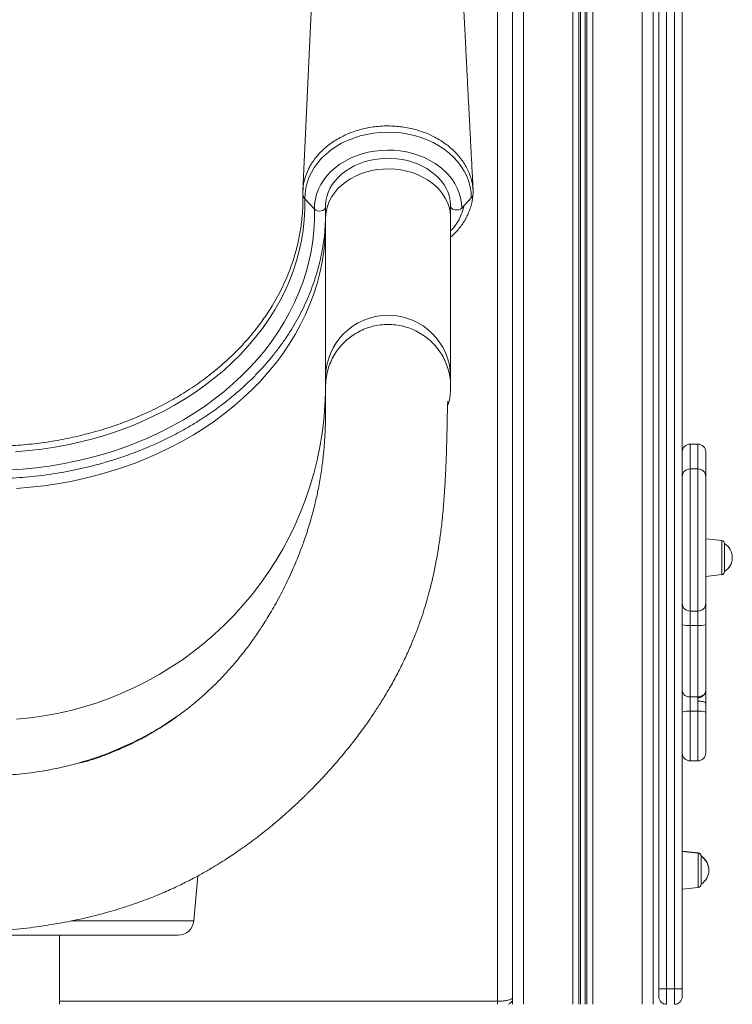
# Model space of a CAD drawing. Units: millimetres. Extents: x -4060 to 10508, y -4175 to 3283.
# Drawn here: x 1806 to 2261, y 699 to 1329 of the extents above; entities that cross this region are included whole.
import ezdxf

# ---------------------------------------------------------------- set-up
doc = ezdxf.new("R2010")
doc.units = ezdxf.units.MM

msp = doc.modelspace()

# ---------------------------------------------------------------- linework, layer by layer
at = {"color": 7, "linetype": 'Continuous', "lineweight": 15}
for p, q in [((2120.71, 2638.13), (2120.71, 698.93)), ((2210.71, 2638.13), (2210.71, 698.93)), ((2210.74, 1609.3), (2210.74, 698.93)), ((2214.24, 708.93), (2214.24, 1436.23)), ((2219.24, 1436.23), (2219.24, 708.93)), ((2224.24, 708.93), (2224.24, 1436.23)), ((2229.24, 1436.23), (2229.24, 708.93)), ((1994.11, 1207.35), (1988, 1213.9)), ((2001.19, 1209.22), (2001.19, 1201.65)), ((2081.19, 1201.65), (2081.19, 1209.22)), ((2088.28, 1208.07), (2094.4, 1214.71)), ((2001.19, 1201.65), (2001.19, 1099.64)), ((2081.19, 1099.64), (2081.19, 1201.65)), ((1943.14, 1115.47), (1938.06, 1110.64)), ((2001.19, 1099.64), (2001.19, 1093.82)), ((2081.19, 1093.82), (2081.19, 1099.64)), ((2239.24, 1057.12), (2234.24, 1057.12)), ((2244.24, 1052.12), (2244.24, 1036.32)), ((2239.24, 1041.32), (2234.24, 1041.32)), ((2244.24, 1036.32), (2244.24, 955.35)), ((2254.45, 995.53), (2244.24, 996.6)), ((2256.24, 993.54), (2256.24, 975.66)), ((2244.24, 972.6), (2254.45, 973.68)), ((2244.24, 955.35), (2244.24, 941.62)), ((2239.24, 950.35), (2234.24, 950.35)), ((2234.24, 950.35), (2234.24, 941.2)), ((2239.24, 941.2), (2239.24, 950.35)), ((2239.24, 941.2), (2234.24, 941.2)), ((2234.24, 941.2), (2234.24, 895.52)), ((2239.24, 895.52), (2239.24, 941.2)), ((2244.24, 941.62), (2244.24, 899.79)), ((2239.24, 895.52), (2234.24, 895.52)), ((2234.24, 895.52), (2234.24, 886.35)), ((2239.24, 894.9), (2239.24, 895.52)), ((2239.24, 892.86), (2239.24, 894.9)), ((2244.24, 891.42), (2244.24, 899.79)), ((2239.24, 886.35), (2239.24, 892.86)), ((2244.24, 891.41), (2244.24, 885.75)), ((2239.24, 886.35), (2234.24, 886.35)), ((2244.24, 885.75), (2244.24, 859.62)), ((1831.16, 850.16), (1840.66, 852.47)), ((2234.24, 854.62), (2239.24, 854.62)), ((2239.45, 795.82), (2229.24, 796.9)), ((2239.45, 795.55), (2229.24, 796.62)), ((2241.24, 793.84), (2241.24, 793.56)), ((2241.24, 793.56), (2241.24, 775.68)), ((1916.99, 752.29), (1919.5, 781.02)), ((2229.24, 772.62), (2239.45, 773.69)), ((1907.03, 743.17), (1665.36, 743.17)), ((1831.19, 698.93), (1831.19, 743.17)), ((2214.24, 703.93), (2214.24, 708.93)), ((2214.24, 708.93), (2219.24, 708.93)), ((2219.24, 708.93), (2219.24, 698.93)), ((2224.24, 708.93), (2219.24, 708.93)), ((2224.24, 698.93), (2224.24, 708.93)), ((2229.24, 708.93), (2224.24, 708.93)), ((2229.24, 708.93), (2229.24, 703.93))]:
    msp.add_line(p, q, dxfattribs=at)
at = {"color": 8, "linetype": 'Continuous', "lineweight": 15}
for p, q in [((2127.71, 2638.13), (2127.71, 698.93)), ((2159.31, 2638.13), (2159.31, 698.93)), ((2163.22, 2638.13), (2163.22, 698.93)), ((2164.15, 2638.13), (2164.15, 698.93)), ((2167.28, 2638.13), (2167.28, 698.93)), ((2168.21, 2638.13), (2168.21, 698.93)), ((2172.12, 2638.13), (2172.12, 698.93)), ((2203.71, 2638.13), (2203.71, 698.93)), ((2111.07, 700.92), (2111.07, 1458.93)), ((2234.24, 1057.12), (2234.24, 1041.32)), ((2239.24, 1041.32), (2239.24, 1057.12)), ((2234.24, 1041.32), (2234.24, 950.35)), ((2239.24, 950.35), (2239.24, 1041.32)), ((2254.45, 984.6), (2254.45, 995.53)), ((2254.45, 973.68), (2254.45, 984.6)), ((2234.24, 886.35), (2234.24, 854.62)), ((2239.24, 854.62), (2239.24, 886.35)), ((2239.45, 795.55), (2239.45, 795.82)), ((2239.45, 784.62), (2239.45, 795.55)), ((2239.45, 773.69), (2239.45, 784.62)), ((1838.75, 752.29), (1916.99, 752.29)), ((1831.19, 700.92), (2111.07, 700.92)), ((2111.07, 698.93), (2111.07, 700.92))]:
    msp.add_line(p, q, dxfattribs=at)
at = {"color": 7, "linetype": 'Continuous', "lineweight": 15, "flags": 128}
for points in [[(2000.99, 1529.27), (1993.89, 1375), (1986.72, 1219.23)], [(1988, 1213.9), (1988.1, 1217.38), (1988.56, 1220.85), (1989.39, 1224.28), (1990.58, 1227.63), (1992.12, 1230.9), (1993.99, 1234.06), (1996.2, 1237.08), (1998.71, 1239.95), (2001.52, 1242.65), (2004.6, 1245.15), (2007.94, 1247.44), (2011.5, 1249.5), (2015.27, 1251.33), (2019.22, 1252.9), (2023.33, 1254.2), (2027.55, 1255.24), (2031.87, 1255.99), (2036.26, 1256.46), (2040.68, 1256.63), (2045.1, 1256.52), (2049.49, 1256.12), (2053.83, 1255.44), (2058.08, 1254.47), (2062.21, 1253.22), (2066.2, 1251.72), (2070.02, 1249.95), (2073.63, 1247.94), (2077.03, 1245.7), (2080.17, 1243.25), (2083.04, 1240.6), (2085.63, 1237.77), (2087.91, 1234.78), (2089.86, 1231.65), (2091.48, 1228.41), (2092.75, 1225.07), (2093.66, 1221.65), (2094.21, 1218.2), (2094.4, 1214.71)], [(1994.11, 1207.35), (1994.21, 1210.61), (1994.68, 1213.84), (1995.5, 1217.04), (1996.67, 1220.16), (1998.19, 1223.19), (2000.04, 1226.1), (2002.2, 1228.88), (2004.67, 1231.49), (2007.41, 1233.93), (2010.42, 1236.16), (2013.67, 1238.18), (2017.12, 1239.96), (2020.76, 1241.51), (2024.56, 1242.79), (2028.49, 1243.8), (2032.52, 1244.54), (2036.61, 1245), (2040.73, 1245.18), (2044.87, 1245.07), (2048.97, 1244.67), (2053.01, 1243.99), (2056.96, 1243.04), (2060.79, 1241.81), (2064.47, 1240.33), (2067.97, 1238.59), (2071.27, 1236.63), (2074.33, 1234.44), (2077.13, 1232.05), (2079.66, 1229.47), (2081.9, 1226.73), (2083.82, 1223.84), (2085.41, 1220.84), (2086.66, 1217.73), (2087.56, 1214.56), (2088.1, 1211.33), (2088.28, 1208.07)], [(2001.2, 1209.22), (2001.2, 1209.97), (2001.45, 1212.69), (2002.01, 1215.38), (2002.88, 1218.02), (2004.05, 1220.59), (2005.51, 1223.07), (2007.25, 1225.44), (2009.25, 1227.68), (2011.5, 1229.77), (2013.99, 1231.71), (2016.68, 1233.47), (2019.57, 1235.04), (2022.62, 1236.41), (2025.82, 1237.57), (2029.15, 1238.51), (2032.57, 1239.21), (2036.05, 1239.68), (2039.58, 1239.92), (2043.12, 1239.9), (2046.65, 1239.65), (2050.13, 1239.16), (2053.54, 1238.43), (2056.85, 1237.48), (2060.03, 1236.3), (2063.06, 1234.92), (2065.92, 1233.34), (2068.59, 1231.57), (2071.04, 1229.63), (2073.26, 1227.55), (2075.23, 1225.32), (2076.93, 1222.97), (2078.37, 1220.52), (2079.52, 1217.99), (2080.37, 1215.38), (2080.93, 1212.71), (2081.18, 1210.01), (2081.19, 1209.22), (2081.19, 1209.22)], [(1988, 1213.9), (1987.99, 1207.24), (1987.62, 1200.59), (1986.9, 1193.96), (1985.83, 1187.36), (1984.41, 1180.8), (1982.64, 1174.29), (1980.53, 1167.85), (1978.08, 1161.48), (1975.3, 1155.19), (1972.18, 1149.01), (1968.73, 1142.93), (1964.97, 1136.97), (1960.89, 1131.14), (1956.51, 1125.45), (1951.83, 1119.91), (1946.86, 1114.53), (1941.61, 1109.32), (1936.08, 1104.29), (1930.3, 1099.44), (1924.26, 1094.78), (1917.98, 1090.33), (1911.47, 1086.1), (1904.73, 1082.07), (1897.8, 1078.28), (1890.66, 1074.72), (1883.35, 1071.39), (1875.86, 1068.31), (1868.22, 1065.48), (1860.43, 1062.9), (1852.51, 1060.58), (1844.48, 1058.53), (1836.34, 1056.74), (1828.12, 1055.22), (1819.82, 1053.98), (1811.47, 1053.01), (1803.07, 1052.31)], [(2081.19, 1209.22), (2081.39, 1208.47), (2081.98, 1207.8), (2082.89, 1207.28), (2084.02, 1206.97), (2085.25, 1206.9), (2086.45, 1207.07), (2087.5, 1207.48), (2088.28, 1208.07)], [(1994.11, 1207.35), (1994.1, 1200.58), (1993.74, 1193.82), (1993.02, 1187.08), (1991.94, 1180.36), (1990.52, 1173.69), (1988.75, 1167.06), (1986.63, 1160.51), (1984.17, 1154.02), (1981.38, 1147.62), (1978.25, 1141.32), (1974.79, 1135.12), (1971.01, 1129.04), (1966.92, 1123.09), (1962.51, 1117.28), (1957.81, 1111.62), (1952.81, 1106.11), (1947.53, 1100.78), (1941.98, 1095.62), (1936.16, 1090.64), (1930.08, 1085.86), (1923.76, 1081.27), (1917.2, 1076.9), (1910.42, 1072.75), (1903.43, 1068.82), (1896.23, 1065.12), (1888.85, 1061.66), (1881.3, 1058.44), (1873.58, 1055.47), (1865.72, 1052.75), (1857.71, 1050.29), (1849.59, 1048.1), (1841.36, 1046.17), (1833.03, 1044.51), (1824.62, 1043.12), (1816.15, 1042.01), (1807.63, 1041.17), (1799.07, 1040.61)]]:
    msp.add_lwpolyline(points, dxfattribs=at)
at = {"color": 8, "linetype": 'Continuous', "lineweight": 15, "flags": 128}
for points in [[(2001.19, 1201.65), (2001.3, 1204.01), (2001.77, 1206.97), (2002.58, 1209.87), (2003.74, 1212.71), (2005.23, 1215.45), (2007.04, 1218.06), (2009.16, 1220.52), (2011.56, 1222.82), (2014.23, 1224.93), (2017.14, 1226.83), (2020.26, 1228.51), (2023.57, 1229.94), (2027.04, 1231.13), (2030.64, 1232.05), (2034.32, 1232.7), (2038.07, 1233.07), (2041.85, 1233.16), (2045.62, 1232.97), (2049.35, 1232.5), (2053.01, 1231.76), (2056.57, 1230.74), (2059.98, 1229.47), (2063.23, 1227.95), (2066.28, 1226.19), (2069.11, 1224.22), (2071.69, 1222.04), (2074, 1219.68), (2076.01, 1217.16), (2077.71, 1214.5), (2079.09, 1211.73), (2080.13, 1208.87), (2080.82, 1205.94), (2081.16, 1202.97), (2081.19, 1201.65)], [(2001.19, 1208.46), (2001, 1207.86), (2000.41, 1207.17), (1999.51, 1206.64), (1998.38, 1206.31), (1997.14, 1206.22), (1995.94, 1206.38), (1994.89, 1206.77), (1994.11, 1207.35)], [(1803.71, 1028.85), (1812.43, 1029.55), (1821.11, 1030.53), (1829.73, 1031.79), (1838.28, 1033.33), (1846.74, 1035.14), (1855.1, 1037.22), (1863.35, 1039.57), (1871.47, 1042.18), (1879.44, 1045.04), (1887.27, 1048.17), (1894.92, 1051.54), (1902.39, 1055.15), (1909.67, 1059), (1916.75, 1063.09), (1923.6, 1067.39), (1930.23, 1071.91), (1936.62, 1076.64), (1942.76, 1081.58), (1948.64, 1086.7), (1954.25, 1092.01), (1959.58, 1097.5), (1964.62, 1103.15), (1969.37, 1108.96), (1973.81, 1114.92), (1977.93, 1121.02), (1981.74, 1127.24), (1985.23, 1133.58), (1988.38, 1140.03), (1991.2, 1146.57), (1993.68, 1153.2), (1995.81, 1159.9), (1997.59, 1166.66), (1999.02, 1173.48), (2000.1, 1180.34), (2000.83, 1187.22), (2001.19, 1194.12), (2001.19, 1194.16)], [(1803.71, 881.18), (1812.43, 882.07), (1821.11, 883.32), (1829.73, 884.91), (1838.28, 886.85), (1846.74, 889.14), (1855.1, 891.77), (1863.35, 894.74), (1871.47, 898.04), (1879.44, 901.66), (1887.27, 905.61), (1894.92, 909.87), (1902.39, 914.44), (1909.67, 919.31), (1916.75, 924.47), (1923.6, 929.91), (1930.23, 935.63), (1936.62, 941.61), (1942.76, 947.85), (1948.64, 954.33), (1954.25, 961.04), (1959.58, 967.98), (1964.62, 975.12), (1969.37, 982.47), (1973.81, 990), (1977.93, 997.7), (1981.74, 1005.57), (1985.23, 1013.59), (1988.38, 1021.74), (1991.2, 1030.01), (1993.68, 1038.39), (1995.81, 1046.86), (1997.59, 1055.41), (1999.02, 1064.03), (2000.1, 1072.7), (2000.83, 1081.4), (2001.19, 1090.13), (2001.21, 1091.42)]]:
    msp.add_lwpolyline(points, dxfattribs=at)
at = {"color": 7, "linetype": 'Continuous', "lineweight": 15}
for centre, radius, start, end in [((1991.15, 1217.05), 4.45, 182.58401, 225.00549), ((2090.99, 1218), 4.74, 315.94887, 349.17387), ((1867.18, 1205.34), 134.07, 352.21689, 358.45855), ((2234.24, 1052.12), 5, 90, 180), ((2239.24, 1052.12), 5, 0, 90), ((2234.24, 1036.32), 5, 90, 180), ((2239.24, 1036.32), 5, 0, 90), ((2254.24, 993.54), 2, 0, 84), ((2250.75, 984.6), 10.49, 0, 58.44643), ((2250.75, 984.6), 10.49, 301.55357, 0), ((2254.24, 975.66), 2, 276, 0), ((2234.24, 955.35), 5, 180.00693, 270.00673), ((2239.24, 955.35), 5, 269.99327, 359.99307), ((2233, 956.29), 15.14, 255.62553, 274.70171), ((2240.48, 956.29), 15.14, 265.29829, 284.37447), ((2233.79, 900.08), 4.58, 187.09132, 275.66077), ((2239.46, 900.67), 5.16, 267.5257, 327.79539), ((2233.01, 875.35), 11.06, 83.6037, 109.91036), ((2240.47, 875.35), 11.06, 70.08964, 96.3963), ((2234.24, 859.62), 5, 180, 270), ((2239.24, 859.62), 5, 270, 0), ((2239.24, 793.84), 2, 0, 84), ((2239.24, 793.56), 2, 0, 84), ((2235.75, 784.9), 10.49, 0, 58.44643), ((2235.75, 784.62), 10.49, 0, 58.44643), ((2235.75, 784.62), 10.49, 301.55357, 0), ((2239.24, 775.68), 2, 276, 0), ((1907.03, 753.17), 10, 270, 355), ((2116.07, 703.43), 5, 295.98997, 338.29806), ((2219.24, 703.93), 5, 180, 270), ((2224.24, 703.93), 5, 270, 0)]:
    msp.add_arc(centre, radius, start, end, dxfattribs=at)
at = {"color": 8, "linetype": 'Continuous', "lineweight": 15}
msp.add_arc((2041.19, 1099.52), 40, 0.16885, 179.83115, dxfattribs=at)
at = {"color": 7, "linetype": 'Continuous', "lineweight": 15}
for points, knots in [([(2095.59, 1218.97), (2095.55, 1219.86), (2095.44, 1221.97), (2095.27, 1225.03), (2095.12, 1227.91), (2095, 1230.25), (2094.88, 1232.38), (2094.71, 1235.67), (2094.47, 1240.22), (2094.18, 1245.73), (2093.9, 1251), (2093.65, 1255.87), (2093.4, 1260.66), (2093.14, 1265.62), (2092.86, 1271), (2092.55, 1276.93), (2092.22, 1283.41), (2091.9, 1289.66), (2091.61, 1295.28), (2091.38, 1299.89), (2091.18, 1303.9), (2090.98, 1307.69), (2090.79, 1311.53), (2090.58, 1315.68), (2090.36, 1320.13), (2090.12, 1325.01), (2089.85, 1330.44), (2089.55, 1336.41), (2089.25, 1342.51), (2088.96, 1348.52), (2088.69, 1354.23), (2088.42, 1359.79), (2088.16, 1365.21), (2087.91, 1370.39), (2087.69, 1375.04), (2087.5, 1379.07), (2087.34, 1382.45), (2087.2, 1385.56), (2087.06, 1388.64), (2086.9, 1391.94), (2086.74, 1395.44), (2086.57, 1399.23), (2086.38, 1403.39), (2086.17, 1408.1), (2085.93, 1413.39), (2085.71, 1418.35), (2085.52, 1422.57), (2085.39, 1425.62), (2085.29, 1427.98), (2085.21, 1429.86), (2085.13, 1431.63), (2085.04, 1433.63), (2084.94, 1435.99), (2084.8, 1439.33), (2084.62, 1443.58), (2084.41, 1448.59), (2084.2, 1453.6), (2084.01, 1458.3), (2083.83, 1462.69), (2083.66, 1466.7), (2083.51, 1470.43), (2083.38, 1473.7), (2083.28, 1476.42), (2083.18, 1478.77), (2083.09, 1481.22), (2082.97, 1484.23), (2082.83, 1487.84), (2082.69, 1491.71), (2082.54, 1495.47), (2082.41, 1499.03), (2082.29, 1502.37), (2082.17, 1505.65), (2082.04, 1509.09), (2081.91, 1512.93), (2081.75, 1517.24), (2081.59, 1522.02), (2081.44, 1526.18), (2081.36, 1528.75), (2081.33, 1529.56)], [0, 0, 0, 0, 0.00851, 0.020344, 0.029433, 0.036183, 0.042901, 0.049951, 0.067887, 0.086738, 0.102958, 0.118577, 0.133595, 0.149041, 0.166281, 0.185322, 0.206163, 0.228712, 0.245477, 0.260287, 0.273144, 0.284047, 0.296844, 0.310105, 0.324077, 0.339752, 0.357243, 0.376551, 0.397346, 0.416166, 0.434525, 0.45242, 0.469854, 0.486812, 0.502381, 0.514823, 0.525665, 0.535057, 0.544809, 0.555457, 0.567001, 0.578741, 0.592061, 0.607254, 0.624323, 0.643265, 0.655283, 0.665143, 0.672723, 0.678069, 0.683376, 0.689842, 0.697465, 0.706247, 0.722211, 0.738622, 0.754806, 0.770762, 0.784121, 0.797316, 0.809679, 0.820244, 0.829003, 0.835956, 0.843007, 0.852758, 0.865157, 0.87802, 0.890194, 0.901679, 0.912474, 0.922591, 0.9334, 0.945862, 0.95971, 0.975154, 0.992191, 1, 1, 1, 1]), ([(2095.64, 1217.12), (2095.61, 1218.31), (2095.54, 1220.71), (2094.95, 1224.32), (2094, 1227.91), (2092.66, 1231.42), (2090.96, 1234.82), (2088.92, 1238.08), (2086.52, 1241.22), (2083.79, 1244.2), (2080.78, 1246.96), (2077.5, 1249.51), (2073.92, 1251.84), (2069.53, 1254.28), (2064.21, 1256.58), (2058.61, 1258.35), (2053.53, 1259.5), (2049.04, 1260.18), (2044.45, 1260.57), (2039.74, 1260.67), (2035.08, 1260.42), (2030.52, 1259.84), (2026.07, 1259), (2021.69, 1257.84), (2017.45, 1256.37), (2013.42, 1254.67), (2009.58, 1252.71), (2005.93, 1250.45), (2002.53, 1247.97), (1999.44, 1245.31), (1996.64, 1242.45), (1994.13, 1239.39), (1992.39, 1236.8), (1991.07, 1234.54), (1989.72, 1231.91), (1988.24, 1228.16), (1986.89, 1222.89), (1986.77, 1219.07), (1986.7, 1216.85)], [0, 0, 0, 0, 0.026321, 0.052642, 0.079728, 0.106816, 0.133137, 0.159458, 0.186547, 0.213635, 0.239932, 0.266228, 0.293289, 0.320351, 0.359106, 0.398461, 0.424715, 0.450969, 0.477984, 0.504999, 0.532894, 0.55918, 0.585466, 0.612514, 0.639563, 0.665849, 0.692134, 0.719183, 0.746231, 0.772539, 0.798847, 0.82592, 0.852993, 0.863628, 0.880958, 0.915657, 0.950783, 1, 1, 1, 1]), ([(1943.14, 1115.47), (1945.42, 1117.8), (1949.98, 1122.46), (1956.2, 1129.87), (1961.95, 1137.56), (1967.96, 1146.75), (1973.84, 1157.55), (1978.57, 1168.71), (1981.85, 1178.76), (1984.07, 1187.6), (1985.7, 1196.91), (1986.69, 1206.46), (1986.69, 1213.03), (1986.69, 1216.22)], [0, 0, 0, 0, 0.081392, 0.162784, 0.245218, 0.327651, 0.448574, 0.569496, 0.652444, 0.735461, 0.818409, 0.911916, 1, 1, 1, 1]), ([(2081.19, 1189.49), (2081.25, 1189.54), (2082.29, 1190.39), (2084.09, 1192.21), (2086.56, 1194.95), (2088.74, 1197.86), (2090.64, 1200.9), (2092.24, 1204.04), (2093.53, 1207.26), (2094.5, 1210.54), (2095.15, 1213.63), (2095.32, 1215.63), (2095.4, 1216.52)], [0, 0, 0, 0, 0.006917, 0.121102, 0.235243, 0.349219, 0.462918, 0.576255, 0.688907, 0.800408, 0.911686, 1, 1, 1, 1]), ([(1572.55, 1185.91), (1572.56, 1185.81), (1572.84, 1183.55), (1573.67, 1179.14), (1575.06, 1172.71), (1576.8, 1166.32), (1578.84, 1160), (1581.18, 1153.74), (1583.83, 1147.55), (1586.78, 1141.45), (1590.01, 1135.44), (1593.54, 1129.54), (1597.35, 1123.74), (1601.44, 1118.07), (1605.8, 1112.52), (1610.43, 1107.11), (1615.31, 1101.85), (1620.45, 1096.73), (1625.83, 1091.78), (1631.45, 1086.99), (1637.29, 1082.38), (1643.36, 1077.95), (1649.64, 1073.71), (1656.11, 1069.66), (1662.78, 1065.81), (1669.63, 1062.17), (1676.65, 1058.73), (1683.83, 1055.52), (1691.16, 1052.52), (1698.64, 1049.75), (1706.24, 1047.21), (1713.95, 1044.9), (1721.78, 1042.82), (1729.7, 1040.99), (1737.7, 1039.4), (1745.77, 1038.05), (1753.9, 1036.94), (1762.08, 1036.09), (1770.29, 1035.48), (1778.53, 1035.12), (1786.78, 1035.02), (1795.03, 1035.16), (1803.26, 1035.55), (1811.48, 1036.2), (1819.65, 1037.09), (1827.77, 1038.22), (1835.84, 1039.61), (1843.83, 1041.24), (1851.73, 1043.11), (1859.54, 1045.21), (1867.25, 1047.56), (1874.83, 1050.13), (1882.28, 1052.94), (1889.6, 1055.97), (1896.76, 1059.22), (1903.76, 1062.68), (1910.58, 1066.36), (1917.23, 1070.24), (1923.68, 1074.32), (1929.93, 1078.59), (1935.96, 1083.05), (1941.78, 1087.69), (1947.37, 1092.5), (1952.72, 1097.48), (1957.82, 1102.63), (1962.67, 1107.92), (1967.26, 1113.35), (1971.59, 1118.92), (1975.64, 1124.62), (1979.41, 1130.44), (1982.89, 1136.37), (1986.09, 1142.4), (1988.99, 1148.52), (1991.59, 1154.72), (1993.89, 1161), (1995.88, 1167.34), (1997.57, 1173.74), (1998.92, 1180.19), (1999.71, 1184.61), (1999.97, 1186.89), (1999.98, 1187)], [0, 0, 0, 0, 0.000595, 0.013679, 0.026764, 0.039852, 0.052944, 0.06604, 0.079139, 0.092244, 0.105353, 0.118467, 0.131585, 0.144709, 0.157836, 0.170968, 0.184104, 0.197244, 0.210387, 0.223532, 0.23668, 0.249831, 0.262983, 0.276138, 0.289293, 0.30245, 0.315607, 0.328766, 0.341925, 0.355084, 0.368244, 0.381404, 0.394564, 0.407725, 0.420885, 0.434045, 0.447206, 0.460366, 0.473527, 0.486687, 0.499848, 0.513009, 0.52617, 0.539331, 0.552492, 0.565653, 0.578815, 0.591976, 0.605138, 0.6183, 0.631462, 0.644624, 0.657786, 0.670948, 0.68411, 0.697272, 0.710433, 0.723594, 0.736754, 0.749912, 0.76307, 0.776226, 0.789379, 0.802531, 0.81568, 0.828827, 0.84197, 0.855109, 0.868244, 0.881375, 0.894501, 0.907623, 0.92074, 0.933851, 0.946958, 0.96006, 0.973157, 0.98625, 0.99934, 1, 1, 1, 1]), ([(2079.21, 1081.65), (2079.41, 1082.24), (2080.17, 1084.35), (2080.87, 1088.18), (2081.29, 1093.04), (2081.08, 1097.92), (2080.28, 1102.73), (2078.9, 1107.42), (2076.95, 1111.9), (2074.47, 1116.11), (2071.49, 1119.99), (2068.06, 1123.48), (2064.22, 1126.52), (2060.04, 1129.08), (2055.58, 1131.11), (2050.91, 1132.58), (2046.09, 1133.47), (2041.2, 1133.77), (2036.3, 1133.47), (2031.48, 1132.58), (2026.81, 1131.11), (2022.35, 1129.08), (2018.17, 1126.53), (2014.33, 1123.49), (2010.9, 1120), (2007.92, 1116.12), (2005.44, 1111.91), (2003.49, 1107.43), (2002.12, 1102.74), (2001.31, 1098.19), (2001.26, 1095.2), (2001.23, 1093.83)], [0, 0, 0, 0, 0.013495, 0.048931, 0.084368, 0.119804, 0.155241, 0.190677, 0.226114, 0.26155, 0.296986, 0.332423, 0.367859, 0.403296, 0.438732, 0.474169, 0.509605, 0.545042, 0.580478, 0.615915, 0.651351, 0.686787, 0.722224, 0.75766, 0.793097, 0.828533, 0.86397, 0.899406, 0.934843, 0.970279, 1, 1, 1, 1]), ([(1634.32, 1110.64), (1637.36, 1107.97), (1643.44, 1102.63), (1653.41, 1095.27), (1664.44, 1088.07), (1676.69, 1081.24), (1690.16, 1074.9), (1704.2, 1069.41), (1716.04, 1065.65), (1727.54, 1062.6), (1738.69, 1060.12), (1752.33, 1057.88), (1766.19, 1056.42), (1780.2, 1055.7), (1794.24, 1055.76), (1808.06, 1056.57), (1821.61, 1058.12), (1834.85, 1060.37), (1847.88, 1063.31), (1860.63, 1066.93), (1873.01, 1071.22), (1885.02, 1076.17), (1896.61, 1081.76), (1907.75, 1087.98), (1918.32, 1094.8), (1928.54, 1102.28), (1934.82, 1107.8), (1938.06, 1110.64)], [0, 0, 0, 0, 0.039593, 0.079233, 0.118826, 0.164186, 0.209684, 0.255182, 0.300541, 0.320633, 0.360931, 0.401229, 0.441876, 0.482623, 0.52337, 0.564017, 0.603195, 0.642507, 0.681864, 0.721176, 0.760353, 0.799479, 0.839014, 0.878641, 0.918268, 0.957803, 1, 1, 1, 1]), ([(2001.19, 1093.84), (2001.19, 1093.37), (2001.19, 1092.46), (2001.2, 1091.14), (2001.2, 1089.93), (2001.2, 1088.78), (2001.22, 1087.19), (2001.23, 1085.38), (2001.25, 1083.43), (2001.25, 1081.43), (2001.25, 1079.46), (2001.24, 1077.6), (2001.23, 1075.9), (2001.21, 1074.43), (2001.19, 1073.23), (2001.17, 1072.27), (2001.15, 1071.4), (2001.12, 1070.45), (2001.09, 1069.27), (2001.04, 1067.86), (2000.96, 1065.95), (2000.85, 1063.55), (2000.69, 1060.79), (2000.51, 1058.1), (2000.29, 1055.14), (1999.98, 1051.69), (1999.53, 1047.45), (1998.95, 1042.75), (1998.22, 1037.77), (1997.37, 1032.67), (1996.47, 1027.94), (1995.55, 1023.59), (1994.59, 1019.42), (1993.46, 1014.88), (1992.12, 1009.93), (1990.62, 1004.84), (1989.03, 999.84), (1987.52, 995.39), (1986.01, 991.2), (1984.4, 986.97), (1982.46, 982.13), (1980.12, 976.66), (1977.56, 971.04), (1974.8, 965.36), (1971.94, 959.82), (1968.93, 954.34), (1966, 949.28), (1963.28, 944.8), (1960.83, 940.94), (1958.71, 937.72), (1957.01, 935.22), (1955.57, 933.16), (1954.13, 931.12), (1952.25, 928.54), (1949.74, 925.21), (1946.57, 921.17), (1942.89, 916.72), (1938.36, 911.56), (1932.92, 905.76), (1926.43, 899.4), (1919.28, 893.01), (1911.46, 886.67), (1903.04, 880.53), (1894.32, 874.88), (1885.26, 869.65), (1876.19, 865.02), (1867.25, 861.03), (1860.23, 858.28), (1855.03, 856.42), (1851.48, 855.22), (1848.38, 854.33), (1845.84, 853.7), (1843.83, 853.25), (1842.73, 853.01), (1842.21, 852.89)], [0, 0, 0, 0, 0.030651, 0.059369, 0.086157, 0.110973, 0.133731, 0.154486, 0.173286, 0.190162, 0.205133, 0.21821, 0.229398, 0.238698, 0.245846, 0.251247, 0.255808, 0.26148, 0.268335, 0.276379, 0.285622, 0.300115, 0.314261, 0.327239, 0.339037, 0.355695, 0.373928, 0.393294, 0.412823, 0.432048, 0.449957, 0.463334, 0.476927, 0.491655, 0.507308, 0.523461, 0.5383, 0.551638, 0.561825, 0.573425, 0.586486, 0.601022, 0.61705, 0.630714, 0.645342, 0.66001, 0.673024, 0.684325, 0.694469, 0.702739, 0.709148, 0.713753, 0.718588, 0.724743, 0.733688, 0.744459, 0.756522, 0.76917, 0.78649, 0.804853, 0.824105, 0.844179, 0.865121, 0.886206, 0.905925, 0.927199, 0.94651, 0.963847, 0.971784, 0.979187, 0.98598, 0.990843, 0.99567, 1, 1, 1, 1]), ([(1786.19, 745.49), (1792.1, 745.93), (1803.61, 746.78), (1820.3, 748.91), (1835.95, 751.57), (1850.56, 754.75), (1864.1, 758.34), (1876.54, 762.23), (1887.87, 766.33), (1898.13, 770.53), (1907.34, 774.73), (1915.56, 778.84), (1922.8, 782.76), (1929.03, 786.37), (1934.29, 789.6), (1938.79, 792.48), (1942.98, 795.27), (1947.2, 798.18), (1951.64, 801.35), (1956.28, 804.8), (1960.96, 808.43), (1965.68, 812.22), (1970.4, 816.16), (1975.06, 820.19), (1979.35, 824.04), (1982.96, 827.39), (1985.63, 829.93), (1987.51, 831.75), (1988.93, 833.14), (1990.51, 834.71), (1992.58, 836.78), (1995.24, 839.5), (1999.02, 843.46), (2003.46, 848.29), (2008.16, 853.63), (2012.32, 858.55), (2015.96, 863.01), (2019.28, 867.21), (2022.48, 871.4), (2025.84, 875.97), (2029.63, 881.33), (2033.81, 887.54), (2038.32, 894.65), (2042.92, 902.43), (2047.49, 910.83), (2051.79, 919.49), (2055.6, 927.97), (2058.84, 935.91), (2061.55, 943.25), (2063.82, 950.01), (2065.78, 956.43), (2067.47, 962.5), (2068.96, 968.4), (2070.28, 974.13), (2071.49, 979.94), (2072.51, 985.38), (2073.35, 990.37), (2074.05, 994.92), (2074.7, 999.62), (2075.32, 1004.66), (2075.83, 1009.37), (2076.22, 1013.4), (2076.48, 1016.44), (2076.69, 1018.89), (2076.85, 1020.94), (2077.04, 1023.52), (2077.27, 1026.93), (2077.54, 1031.11), (2077.79, 1035.56), (2078.03, 1040.25), (2078.25, 1045.34), (2078.44, 1050.42), (2078.6, 1055.41), (2078.73, 1060.21), (2078.83, 1064.83), (2078.92, 1068.99), (2078.98, 1072.5), (2079.04, 1075.52), (2079.1, 1078.05), (2079.16, 1080.15), (2079.21, 1081.82), (2079.26, 1083), (2079.3, 1083.86), (2079.34, 1084.44), (2079.36, 1084.7), (2079.35, 1084.66), (2079.35, 1084.65)], [0, 0, 0, 0, 0.028534, 0.055506, 0.080962, 0.104945, 0.12746, 0.148369, 0.167686, 0.185453, 0.2017, 0.21644, 0.229667, 0.241342, 0.251082, 0.259382, 0.267082, 0.275308, 0.284065, 0.29335, 0.303162, 0.312615, 0.322504, 0.332816, 0.342357, 0.350295, 0.356635, 0.360182, 0.362935, 0.366234, 0.370971, 0.37713, 0.384686, 0.397503, 0.409039, 0.419296, 0.428906, 0.437138, 0.445407, 0.454649, 0.464844, 0.47756, 0.491453, 0.506501, 0.522693, 0.539814, 0.556204, 0.57147, 0.585676, 0.598865, 0.611066, 0.623581, 0.634968, 0.646382, 0.658235, 0.670507, 0.68015, 0.689667, 0.699576, 0.710744, 0.723146, 0.731568, 0.73868, 0.744502, 0.749106, 0.753628, 0.763518, 0.774708, 0.785876, 0.798682, 0.81315, 0.829229, 0.844098, 0.860069, 0.876995, 0.893112, 0.907663, 0.920733, 0.934329, 0.946048, 0.956865, 0.968335, 0.97748, 0.987009, 0.996805, 1, 1, 1, 1]), ([(2001.2, 1088.88), (2001.2, 1088.25), (2001.21, 1086.98), (2001.23, 1083.7), (2001.24, 1079.39), (2001.22, 1074.28), (2001.1, 1070.11), (2001.05, 1068.14)], [0, 0, 0, 0, 0.204575, 0.408778, 0.613365, 0.816954, 1, 1, 1, 1]), ([(2239.24, 894.9), (2239.77, 894.95), (2240.83, 895.06), (2242.25, 895.86), (2243.26, 896.86), (2243.67, 897.63), (2243.83, 897.92)], [0, 0, 0, 0, 0.2677559, 0.5348995, 0.8186134, 1, 1, 1, 1]), ([(2243.83, 897.92), (2244.01, 898.44), (2244.22, 899.05), (2244.24, 899.68), (2244.24, 899.79)], [0, 0, 0, 0, 0.828996, 1, 1, 1, 1]), ([(2244.24, 891.41), (2244.18, 891.56), (2244.05, 891.9), (2243.07, 892.34), (2241.77, 892.66), (2240.44, 892.83), (2239.6, 892.85), (2239.24, 892.86)], [0, 0, 0, 0, 0.233295, 0.490694, 0.71255, 0.87474, 1, 1, 1, 1]), ([(1906.72, 883.33), (1904.24, 881.61), (1898.41, 877.58), (1888.66, 871.78), (1881.24, 868.04), (1877.48, 866.14)], [0, 0, 0, 0, 0.268714, 0.629431, 1, 1, 1, 1]), ([(1877.48, 866.14), (1873.62, 864.37), (1865.8, 860.77), (1853.5, 856.18), (1844.98, 853.72), (1840.66, 852.47)], [0, 0, 0, 0, 0.324531, 0.657801, 1, 1, 1, 1]), ([(1786.19, 845.3), (1791.29, 845.41), (1801.43, 845.63), (1816.47, 847.28), (1826.28, 849.2), (1831.16, 850.16)], [0, 0, 0, 0, 0.337743, 0.671026, 1, 1, 1, 1])]:
    msp.add_open_spline(points, degree=3, knots=knots, dxfattribs=at)
at = {"color": 8, "linetype": 'Continuous', "lineweight": 15}
for points, knots in [([(2081.19, 1193.48), (2081.93, 1194.29), (2083.75, 1196.29), (2086.03, 1199.79), (2088.41, 1204.37), (2089.31, 1207.78), (2089.83, 1209.76)], [0, 0, 0, 0, 0.1679838, 0.414486, 0.6602048, 1, 1, 1, 1]), ([(2001.2, 1088.88), (2001.2, 1088.65), (2001.2, 1088.19), (2001.21, 1087.26), (2001.21, 1086.82), (2001.21, 1086.54), (2001.22, 1086.52), (2001.22, 1086.52), (2001.22, 1086.51), (2001.22, 1086.51), (2001.22, 1086.51), (2001.22, 1086.51)], [0, 0, 0, 0, 0.42521, 0.85111, 0.994149, 0.99864, 0.999009, 0.999503, 0.999685, 0.999867, 1, 1, 1, 1]), ([(2111.07, 700.92), (2112.08, 700.94), (2114.07, 700.98), (2116.8, 701.33), (2119.01, 701.85), (2120.44, 702.41), (2120.65, 702.81), (2120.71, 702.93)], [0, 0, 0, 0, 0.2173981, 0.4300209, 0.6472948, 0.8854771, 1, 1, 1, 1])]:
    msp.add_open_spline(points, degree=3, knots=knots, dxfattribs=at)

doc.saveas('drawing.dxf')
